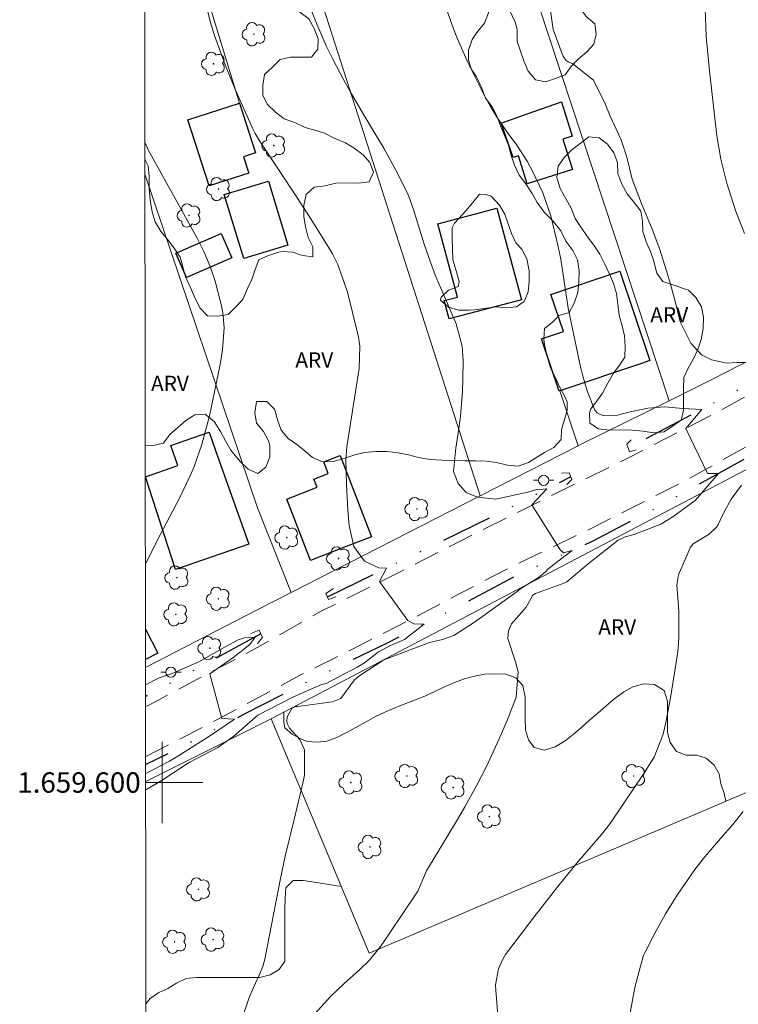
# Model space of a CAD drawing. Units: metres. Extents: x 286982 to 287497, y 1659379 to 1659949.
# Drawn here: x 286986 to 287057, y 1659578 to 1659675 of the extents above; entities that cross this region are included whole.
import ezdxf
from ezdxf.enums import TextEntityAlignment as Align

# ---------------------------------------------------------------- set-up
doc = ezdxf.new("R2010")
doc.units = ezdxf.units.M
doc.header["$MEASUREMENT"] = 0
doc.linetypes.add('DIVIDE', pattern=[1.25, 0.5, -0.25, 0, -0.25, 0, -0.25])
doc.linetypes.add('HIDDEN', pattern=[0.375, 0.25, -0.125])
for name, color, linetype, lineweight in [('Articulacao', 7, 'Continuous', 18), ('Bueiro', 8, 'Continuous', 18), ('Cerca', 8, 'Cerca', 20), ('Coordenadas', 7, 'Continuous', 9), ('Edificacoes', 7, 'Continuous', 30), ('Malha_Coordenadas', 7, 'Continuous', 15), ('Muro_Grade', 8, 'Continuous', 20), ('Nao_Pavimentada_S_Mfio', 10, 'HIDDEN', 15), ('Poste', 7, 'Continuous', 9), ('Vala', 5, 'DIVIDE', 25)]:
    doc.layers.add(name, color=color, linetype=linetype, lineweight=lineweight)
for name, color, linetype, lineweight, true_color in [('Arvores_Isoladas', 7, 'Continuous', 18, 0x00ff33), ('Curvas_Intermediarias', 7, 'Continuous', 9, 0x783c14), ('Curvas_Mestras', 7, 'Continuous', 20, 0x783c14), ('Topon_Vegetacao', 7, 'Continuous', 9, 0x00ff33), ('Vegetacao', 7, 'Orla8', 9, 0x00ff33)]:
    doc.layers.add(name, color=color, linetype=linetype, lineweight=lineweight, true_color=true_color)
doc.styles.add('Arial', font='arial.ttf', dxfattribs={"height": 1.5})
doc.styles.get("Standard").update_dxf_attribs({"font": 'arial.ttf'})
doc.linetypes.add('Cerca', pattern='A,10,0,["X",Standard,S=1,R=0,X=0,Y=-0.5],0.1', length=10.1)
doc.linetypes.add('Orla8', pattern='A,6,-0.5,["V",Standard,S=1,R=0,X=-0.5,Y=-1],-0.5,6,-0.5,["V",Standard,S=1,R=0,X=-0.5,Y=-1],-0.5', length=14)

# ---------------------------------------------------------------- blocks, each defined once
blk = doc.blocks.new('Arvore')
at = {"layer": 'Arvores_Isoladas'}
blk.add_lwpolyline([(-0.718, 0.493, 0.872324), (-0.722, -0.551, 0.862983), (0.284, -0.827, 0.900105), (0.89, 0.029, 0.863155), (0.262, 0.861, 0.882486)], format="xyb", close=True, dxfattribs=at)
blk.add_circle((0, 0), 0.0286, dxfattribs=at)
blk = doc.blocks.new('Poste')
at = {"layer": 'Poste'}
for points in [[(-0.5, 0), (-1, 0)], [(0.5, 0), (1, 0)]]:
    blk.add_lwpolyline(points, dxfattribs=at)
blk.add_lwpolyline([(0, 0.5, 1), (0, -0.5, 1)], format="xyb", close=True, dxfattribs=at)

msp = doc.modelspace()

# ---------------------------------------------------------------- linework, layer by layer
at = {"layer": 'Articulacao', "flags": 128}
msp.add_lwpolyline([(286997.983, 1659941.889), (287479.539, 1659942.449), (287480.171, 1659388.174), (286998.639, 1659387.614), (286997.983, 1659941.889)], close=True, dxfattribs=at)
at = {"layer": 'Bueiro', "flags": 128}
for points in [[(287046.05, 1659633.61), (287045.618, 1659633.196), (287045.879, 1659632.461), (287046.53, 1659632.638)], [(287039.207, 1659630.371), (287039.942, 1659630.372), (287040.207, 1659629.72), (287039.723, 1659629.245)], [(287016.821, 1659619.038), (287016.077, 1659618.559), (287016.324, 1659617.961), (287017.045, 1659618.225)], [(287008.707, 1659614.623), (287009.527, 1659614.942), (287009.845, 1659614.229), (287009.369, 1659613.657)]]:
    msp.add_lwpolyline(points, dxfattribs=at)
at = {"layer": 'Cerca', "flags": 128}
for points in [[(287029.784, 1659698.005), (287032.675, 1659689.24), (287049.758, 1659637.46)], [(286998.374, 1659611.297), (287009.247, 1659616.908), (287012.653, 1659618.648), (287031.229, 1659628.138), (287040.82, 1659633.037), (287041.057, 1659633.158), (287049.758, 1659637.46), (287053.945, 1659639.53), (287076.808, 1659651.236), (287107.311, 1659667.176), (287128.987, 1659678.183), (287144.967, 1659686.073)], [(287013.534, 1659683.187), (287031.229, 1659628.138)], [(287003.516, 1659679.976), (287007.599, 1659666.651)], [(286998.317, 1659659.609), (287009.345, 1659626.938), (287012.653, 1659618.648)], [(287113.957, 1659659.763), (287110.623, 1659658.2), (287089.501, 1659647.426), (287066.633, 1659635.578), (287062.538, 1659633.432), (287010.681, 1659606.261), (286998.387, 1659600.091)], [(287010.681, 1659606.261), (287020.328, 1659583.256)], [(287072.569, 1659605.51), (287020.328, 1659583.256)]]:
    msp.add_lwpolyline(points, dxfattribs=at)
at = {"layer": 'Curvas_Intermediarias', "flags": 128}
for points, elevation in [([(287014.704, 1659576.959), (287016.553, 1659579.025), (287017.822, 1659580.233), (287019.381, 1659581.62), (287020.349, 1659582.576), (287021.418, 1659583.906), (287022.29, 1659585.162), (287025.079, 1659589.343), (287025.946, 1659591.346), (287028.984, 1659596.36), (287029.717, 1659597.63), (287030.934, 1659599.813), (287031.851, 1659601.57), (287033.081, 1659604.279), (287033.851, 1659606.1), (287034.756, 1659608.376), (287034.955, 1659610.874), (287034.688, 1659611.846), (287033.926, 1659614.135), (287034.008, 1659614.872), (287034.291, 1659615.568), (287035.73, 1659617.204), (287036.376, 1659618.384), (287036.64, 1659618.561), (287039.516, 1659619.593), (287039.716, 1659619.684), (287041.815, 1659621.448), (287044.772, 1659623.778), (287045.444, 1659624.102), (287046.334, 1659624.326), (287048.94, 1659625.349), (287050.13, 1659626.079), (287052.326, 1659627.657), (287054.615, 1659630.321), (287053.524, 1659630.329), (287051.393, 1659634.748), (287052.975, 1659636.604), (287051.12, 1659636.712), (287049.352, 1659636.852), (287047.674, 1659636.735), (287045.948, 1659636.387), (287044.679, 1659636.036), (287043.3, 1659636.001), (287042.979, 1659636.118), (287042.701, 1659636.286), (287042.486, 1659636.53), (287041.712, 1659638.429), (287041.248, 1659639.988), (287041.059, 1659640.781), (287039.846, 1659646.542), (287039.117, 1659651.356), (287038.827, 1659652.741), (287038.147, 1659655.609), (287037.372, 1659657.867), (287036.355, 1659659.996), (287035.829, 1659660.978), (287034.804, 1659662.529), (287033.766, 1659663.961), (287032.816, 1659665.365), (287032.228, 1659666.329), (287031.688, 1659667.321), (287029.987, 1659670.65), (287028.876, 1659673.187), (287028.492, 1659674.228), (287027.539, 1659676.978)], 44), ([(287004.301, 1659676.349), (287004.717, 1659674.686), (287005.137, 1659673.309), (287005.743, 1659671.609), (287006.188, 1659670.428), (287007.141, 1659668.091), (287007.648, 1659666.935), (287008.878, 1659664.216), (287009.134, 1659663.698), (287009.63, 1659662.873), (287013.218, 1659657.447), (287014.764, 1659655.034), (287016.424, 1659652.367), (287016.716, 1659651.869), (287017.242, 1659650.843), (287018.198, 1659648.124), (287019.184, 1659644.127), (287019.277, 1659643.697), (287019.405, 1659642.827), (287019.347, 1659640.633), (287018.793, 1659637.09), (287018.12, 1659632.928), (287018.026, 1659631.704), (287018.077, 1659629.243), (287018.226, 1659626.686), (287018.358, 1659625.23), (287018.824, 1659623.143), (287019.853, 1659621.736), (287021.271, 1659621.082), (287022.035, 1659621.028), (287021.327, 1659619.718), (287024.111, 1659615.9), (287024.712, 1659615.573), (287025.722, 1659615.547), (287023.943, 1659614.148), (287023.8, 1659614.035), (287022.401, 1659613.434), (287021.225, 1659612.826), (287019.856, 1659611.749), (287019.151, 1659611.327), (287016.108, 1659609.705), (287015.645, 1659609.615), (287012.875, 1659608.419), (287009.384, 1659606.616), (287007.019, 1659604.542), (287005.446, 1659603.427), (287002.721, 1659601.981), (287002.298, 1659601.731), (286999.889, 1659600.161), (286998.388, 1659599.275)], 42), ([(287014.655, 1659675.715), (287015.205, 1659674.335), (287016.107, 1659672.298), (287016.766, 1659670.966), (287017.84, 1659668.917), (287018.449, 1659667.806), (287019.729, 1659665.622), (287021.108, 1659663.341), (287021.747, 1659662.246), (287022.974, 1659660.027), (287024.104, 1659657.763), (287024.626, 1659656.335), (287025.764, 1659652.725), (287026.5, 1659650.591), (287026.91, 1659649.54), (287027.342, 1659648.497), (287028.845, 1659645.017), (287029.451, 1659642.817), (287029.536, 1659641.448), (287029.509, 1659639.59), (287029.467, 1659638.375), (287029.269, 1659635.954), (287029.114, 1659634.748), (287028.823, 1659632.806), (287028.595, 1659630.505), (287029.058, 1659629.339), (287029.853, 1659628.446), (287030.959, 1659627.994), (287032.752, 1659627.813), (287035.877, 1659628.477), (287036.658, 1659628.715), (287037.75, 1659628.825), (287036.277, 1659627.242), (287039.062, 1659622.824), (287039.39, 1659622.551), (287040.256, 1659622.77), (287038.736, 1659621.623), (287037.871, 1659620.941), (287037.62, 1659620.674), (287036.916, 1659620.094), (287035.288, 1659619.09), (287034.842, 1659618.745), (287030.649, 1659615.726), (287028.626, 1659614.424), (287027.501, 1659614.018), (287026.228, 1659613.739), (287022.269, 1659612.246), (287021.769, 1659612.024), (287019.301, 1659610.436), (287018.863, 1659610.086), (287017.547, 1659608.253), (287016.702, 1659607.921), (287013.271, 1659607.47), (287013.088, 1659607.467), (287012.792, 1659607.308), (287012.733, 1659607.25), (287012.264, 1659606.438), (287012.24, 1659605.971), (287012.296, 1659605.738), (287012.506, 1659605.322), (287013.511, 1659604.216), (287013.966, 1659603.214), (287013.965, 1659600.717), (287013.848, 1659600.104), (287012.968, 1659596.387), (287012.073, 1659592.78), (287011.601, 1659590.587), (287010.062, 1659582.663), (287009.976, 1659582.295), (287009.872, 1659581.933), (287009.593, 1659581.232), (287008.951, 1659579.9), (287008.526, 1659578.91), (287007.056, 1659574.563)], 43), ([(287053.289, 1659675.946), (287053.41, 1659673.211), (287053.734, 1659669.84), (287054.443, 1659663.47), (287054.833, 1659661.178), (287055.418, 1659658.807), (287056.268, 1659656.12), (287057.154, 1659653.861)], 46), ([(286998.313, 1659662.764), (286998.626, 1659662.084), (287003.422, 1659653.416), (287004.107, 1659652.044), (287004.723, 1659650.64), (287005.214, 1659649.192), (287005.806, 1659646.79), (287005.944, 1659646.074), (287006.074, 1659644.629), (287005.934, 1659642.444), (287005.691, 1659641.002), (287004.634, 1659635.967), (287003.888, 1659633.167), (287003.13, 1659631.022), (287002.751, 1659630.092), (287001.663, 1659627.829), (286999.522, 1659623.75), (286998.493, 1659621.701), (286998.362, 1659621.462)], 41), ([(286998.376, 1659609.569), (286999.688, 1659610.281), (287000.969, 1659610.696), (287003.611, 1659611.833), (287006.193, 1659613.31), (287007.469, 1659613.989), (287008.071, 1659614.2), (287009.137, 1659614.275), (287008.617, 1659613.545), (287006.926, 1659612.235), (287004.69, 1659610.652), (287005.838, 1659606.287), (287007.108, 1659606.208), (287004.641, 1659604.548), (287001.362, 1659602.48), (287000.726, 1659602.106), (286998.386, 1659600.88)], 41), ([(287057.026, 1659597.147), (287056.029, 1659595.882), (287054.804, 1659594.516), (287053.268, 1659592.716), (287052.297, 1659591.474), (287050.633, 1659589.057), (287049.407, 1659587.107), (287048.296, 1659585.089), (287047.443, 1659583.427), (287047.261, 1659583.029), (287046.939, 1659581.984), (287046.408, 1659579.871), (287045.881, 1659577.039)], 46)]:
    msp.add_lwpolyline(points, dxfattribs=dict(at, elevation=elevation))
at = {"layer": 'Curvas_Mestras', "elevation": 45, "flags": 128}
for points in [[(287038.06, 1659676.168), (287038.394, 1659673.899), (287039.359, 1659671.231), (287039.667, 1659670.858), (287039.865, 1659670.725), (287040.321, 1659670.522), (287042.347, 1659668.933), (287043.47, 1659666.592), (287043.973, 1659665.402), (287045.04, 1659663.048), (287045.595, 1659661.351), (287046.135, 1659659.197), (287047.101, 1659656.659), (287048.108, 1659654.312), (287048.852, 1659652.314), (287049.649, 1659649.782), (287049.909, 1659648.896), (287050.375, 1659647.108), (287050.847, 1659645.196), (287051.892, 1659643.103), (287052.927, 1659641.962), (287053.927, 1659641.465), (287055.422, 1659641.134), (287056.437, 1659641.215), (287057.376, 1659641.2)], [(287056.857, 1659629.19), (287055.869, 1659627.791), (287055.162, 1659626.548), (287054.554, 1659625.261), (287054.422, 1659625.05), (287053.682, 1659624.377), (287052.117, 1659623.435), (287051.846, 1659623.086), (287050.677, 1659620.38), (287050.526, 1659619.388), (287050.717, 1659616.813), (287050.73, 1659614.159), (287050.609, 1659612.842), (287050.435, 1659611.577), (287049.913, 1659608.325), (287049.484, 1659606.058), (287049.186, 1659604.76), (287048.31, 1659602.498), (287047.202, 1659600.776), (287046.319, 1659599.484), (287043.96, 1659595.967), (287043.139, 1659594.91), (287040.683, 1659592.05), (287038.975, 1659589.969), (287036.509, 1659586.817), (287033.699, 1659583.124), (287033.426, 1659582.674), (287033.003, 1659581.706), (287032.734, 1659580.161), (287032.743, 1659579.633), (287033.206, 1659573.829)]]:
    msp.add_lwpolyline(points, dxfattribs=at)
at = {"layer": 'Edificacoes', "flags": 128}
for points in [[(287002.521, 1659665.012), (287007.599, 1659666.651), (287009.168, 1659661.789), (287007.99, 1659661.409), (287008.509, 1659659.801), (287004.605, 1659658.543), (287002.521, 1659665.012)], [(287039.183, 1659666.78), (287040.237, 1659663.423), (287039.343, 1659663.142), (287040.286, 1659660.136), (287035.831, 1659658.739), (287034.971, 1659661.486), (287034.464, 1659661.345), (287033.278, 1659664.712), (287035.931, 1659665.641), (287039.183, 1659666.78)], [(287007.999, 1659651.411), (287006.08, 1659657.696), (287010.428, 1659659.023), (287012.349, 1659652.739), (287007.999, 1659651.411)], [(287035.255, 1659647.369), (287028.157, 1659645.483), (287027.679, 1659647.283), (287028.984, 1659647.63), (287027.071, 1659654.828), (287032.864, 1659656.367), (287035.255, 1659647.369)], [(287006.831, 1659651.491), (287002.382, 1659649.563), (287001.343, 1659651.957), (287005.788, 1659653.881), (287006.831, 1659651.491)], [(287047.041, 1659641.128), (287039.047, 1659638.433), (287038.98, 1659638.41), (287037.25, 1659643.533), (287039.405, 1659644.26), (287038.148, 1659647.888), (287044.938, 1659650.168), (287047.884, 1659641.409), (287047.041, 1659641.128)], [(287008.489, 1659623.386), (287001.316, 1659620.909), (286998.361, 1659629.979), (287001.547, 1659631.111), (287000.859, 1659633.067), (287004.597, 1659634.385), (287005.241, 1659632.563), (287008.489, 1659623.386)], [(287020.558, 1659624.121), (287017.625, 1659622.982), (287014.57, 1659621.796), (287012.233, 1659627.814), (287015.207, 1659628.969), (287014.896, 1659629.768), (287016.301, 1659630.316), (287015.856, 1659631.457), (287017.455, 1659632.08), (287020.558, 1659624.121)]]:
    msp.add_lwpolyline(points, close=True, dxfattribs=at)
msp.add_lwpolyline([(286998.37, 1659615.032), (286999.566, 1659612.691), (286998.373, 1659612.082)], dxfattribs=at)
at = {"layer": 'Malha_Coordenadas', "flags": 128}
for points in [[(287000, 1659604), (287000, 1659596)], [(286998.388, 1659600), (287002.388, 1659600)], [(287004, 1659600), (286998.388, 1659600)]]:
    msp.add_lwpolyline(points, dxfattribs=at)
at = {"layer": 'Muro_Grade', "flags": 128}
msp.add_lwpolyline([(287040.82, 1659633.037), (287039.047, 1659638.433)], dxfattribs=at)
at = {"layer": 'Nao_Pavimentada_S_Mfio', "ltscale": 10, "flags": 128}
for points in [[(287479.743, 1659763.336), (287470.423, 1659764.341), (287461.722, 1659764.916), (287450.587, 1659765.229), (287438.873, 1659765.263), (287426.72, 1659765.297), (287415.905, 1659765.361), (287405.917, 1659765.366), (287395.59, 1659765.061), (287386.461, 1659764.617), (287378.27, 1659764.244), (287369.839, 1659763.741), (287361.927, 1659762.938), (287353.905, 1659762.206), (287347.58, 1659761.324), (287340.027, 1659760.532), (287334.899, 1659759.761), (287327.866, 1659758.211), (287318.358, 1659756.131), (287309.728, 1659754.171), (287298.964, 1659751.621), (287289.566, 1659749.471), (287281.495, 1659747.272), (287275.52, 1659745.203), (287270.083, 1659743.434), (287263.988, 1659741.436), (287256.655, 1659739.107), (287250.61, 1659736.749), (287245.393, 1659734.092), (287238.071, 1659730.367), (287229.722, 1659725.983), (287221.464, 1659721.715), (287210.442, 1659715.753), (287203.599, 1659712.397), (287195.818, 1659708.521), (287186.851, 1659703.997), (287177.504, 1659699.213), (287170.053, 1659695.597), (287161.215, 1659691.242), (287153.274, 1659687.596), (287145.414, 1659683.651), (287138.851, 1659680.126), (287130.671, 1659676.11), (287120.716, 1659671.007), (287111.749, 1659666.023), (287105.046, 1659662.677), (287095.969, 1659657.823), (287088.417, 1659654.168), (287079.448, 1659649.409), (287068.835, 1659643.836), (287060.556, 1659639.631), (287054.172, 1659636.186), (287045.573, 1659631.761), (287038.292, 1659628.195), (287031.309, 1659624.72), (287023.499, 1659620.744), (287015.598, 1659616.819), (287008.855, 1659612.984), (286998.741, 1659607.631), (286998.379, 1659607.451)], [(286998.384, 1659602.547), (287003.933, 1659605.409), (287013.559, 1659610.522), (287023.095, 1659615.326), (287033.649, 1659620.849), (287042.307, 1659625.035), (287051.055, 1659629.459), (287059.135, 1659633.923), (287065.339, 1659637.708), (287071.065, 1659640.435), (287078.875, 1659644.54), (287087.274, 1659649.024), (287096.461, 1659653.758), (287106.326, 1659658.613), (287112.491, 1659661.629), (287116.241, 1659663.447), (287125.618, 1659667.782), (287135.414, 1659672.776), (287146.775, 1659678.768), (287159.014, 1659685.091), (287168.441, 1659689.575), (287178.945, 1659694.649), (287187.733, 1659699.204), (287198.974, 1659704.987), (287209.408, 1659710.34), (287219.842, 1659715.294), (287228.71, 1659719.709), (287238.914, 1659725.382), (287249.159, 1659730.406), (287256.301, 1659734.191), (287263.573, 1659736.749), (287272.362, 1659739.697), (287282.996, 1659743.414), (287296.823, 1659747.143), (287306.87, 1659749.293), (287316.627, 1659751.364), (287325.885, 1659753.374), (287336.151, 1659755.535), (287345.063, 1659757.118), (287353.732, 1659758.464), (287363.858, 1659759.876), (287372.07, 1659760.449), (287381.947, 1659760.943), (287390.408, 1659761.496), (287400.296, 1659761.741), (287409.176, 1659761.736), (287419.163, 1659761.691), (287426.667, 1659761.216), (287439.329, 1659760.923), (287450.274, 1659760.619), (287460.711, 1659760.365), (287469.641, 1659760.121), (287479.748, 1659759.171)]]:
    msp.add_lwpolyline(points, dxfattribs=at)
at = {"layer": 'Vala', "ltscale": 10, "flags": 128}
for points in [[(287113.513, 1659660.639), (287107.816, 1659658.318), (287101.927, 1659655.603), (287095.608, 1659652.263), (287087.695, 1659648.324), (287078.48, 1659643.275), (287073.604, 1659640.781), (287068.719, 1659638.401), (287063.703, 1659635.925), (287059.54, 1659633.035), (287054.902, 1659630.479), (287048.151, 1659626.761), (287042.289, 1659623.676), (287035.151, 1659620.494), (287029.457, 1659617.463), (287022.019, 1659613.647), (287014.802, 1659610.148), (287007.981, 1659606.667), (287002.33, 1659603.697), (286998.385, 1659601.762)], [(287063.085, 1659642.072), (287055.907, 1659638.166), (287045.749, 1659632.828)], [(287016.221, 1659618.209), (287023.465, 1659621.761), (287032.672, 1659626.221), (287040.091, 1659630.006)], [(287009.689, 1659614.578), (286998.378, 1659608.444)]]:
    msp.add_lwpolyline(points, dxfattribs=at)
at = {"layer": 'Vegetacao', "flags": 128}
for points in [[(286998.14, 1659809.036), (286998.974, 1659809.233), (287000.118, 1659809.421), (287001.197, 1659809.575), (287002.033, 1659809.62), (287002.825, 1659809.631), (287003.585, 1659809.676), (287004.564, 1659809.874), (287005.565, 1659810.172), (287006.544, 1659810.492), (287007.502, 1659810.844), (287008.701, 1659811.175), (287009.669, 1659811.186), (287010.627, 1659811.187), (287011.661, 1659811.187), (287012.663, 1659811.265), (287013.631, 1659811.519), (287014.665, 1659811.75), (287015.623, 1659811.982), (287016.646, 1659812.213), (287017.68, 1659812.478), (287018.803, 1659812.732), (287019.804, 1659812.853), (287020.849, 1659812.909), (287021.73, 1659813.008), (287022.775, 1659813.196), (287023.82, 1659813.406), (287024.82, 1659813.58), (287025.814, 1659813.793), (287027.38, 1659814.074), (287028.469, 1659814.075), (287029.691, 1659814.054), (287030.913, 1659813.911), (287031.914, 1659813.714), (287032.982, 1659813.439), (287034.06, 1659813.242), (287035.117, 1659813.231), (287035.216, 1659813.231), (287036.305, 1659813.573), (287037.141, 1659814.146), (287038.021, 1659814.74), (287038.945, 1659815.148), (287040.035, 1659815.192), (287041.047, 1659815.314), (287042.027, 1659815.535), (287043.006, 1659815.876), (287043.897, 1659816.372), (287045.008, 1659816.879), (287046.164, 1659816.89), (287047.154, 1659816.715), (287048.112, 1659816.165), (287049.125, 1659815.494), (287050.115, 1659814.934), (287051.04, 1659814.505), (287051.954, 1659813.922), (287052.603, 1659813.064), (287052.879, 1659812.052), (287052.902, 1659811.039), (287052.902, 1659809.972), (287052.672, 1659808.959), (287052.166, 1659807.925), (287051.517, 1659807.121), (287050.868, 1659806.438), (287050.032, 1659805.734), (287049.196, 1659805.139), (287048.349, 1659804.566), (287047.535, 1659803.718), (287046.798, 1659802.761), (287046.237, 1659801.836), (287045.875, 1659800.823), (287045.732, 1659799.789), (287045.854, 1659798.798), (287046.218, 1659797.874), (287046.735, 1659796.796), (287047.22, 1659795.839), (287047.606, 1659794.805), (287047.782, 1659793.803), (287047.915, 1659792.758), (287047.684, 1659791.734), (287047.146, 1659790.854), (287047.058, 1659789.841), (287047.356, 1659788.829), (287047.367, 1659787.816), (287047.038, 1659786.87), (287046.554, 1659785.934), (287046.026, 1659785.032), (287045.586, 1659784.074), (287045.367, 1659783.094), (287045.499, 1659782.093), (287045.896, 1659781.158), (287046.48, 1659780.344), (287047.107, 1659779.563), (287047.625, 1659778.683), (287047.956, 1659777.703), (287048.044, 1659776.68), (287048.012, 1659775.502), (287047.594, 1659774.468), (287047.044, 1659773.565), (287046.517, 1659772.662), (287046.066, 1659771.76), (287045.747, 1659770.769), (287045.682, 1659769.691), (287045.682, 1659768.612), (287045.683, 1659767.589), (287045.683, 1659766.598), (287045.684, 1659765.509), (287045.652, 1659764.519), (287045.575, 1659763.462), (287045.51, 1659762.329), (287045.51, 1659761.327), (287045.654, 1659760.337), (287046.16, 1659759.413), (287046.843, 1659758.654), (287047.614, 1659757.972), (287048.461, 1659757.378), (287049.012, 1659756.509), (287049.189, 1659755.529), (287049.167, 1659754.429), (287048.904, 1659753.295), (287048.2, 1659752.525), (287047.309, 1659752.007), (287046.462, 1659751.445), (287045.813, 1659750.466), (287045.34, 1659749.552), (287045.077, 1659748.506), (287045.055, 1659748.231), (287045.099, 1659747.186), (287045.386, 1659746.207), (287045.772, 1659745.293), (287045.915, 1659744.281), (287045.916, 1659743.191), (287045.872, 1659742.135), (287045.642, 1659741.122), (287045.532, 1659740.077), (287045.885, 1659739.12), (287045.742, 1659738.085), (287045.402, 1659737.117), (287045.006, 1659736.192), (287045.15, 1659735.18), (287045.755, 1659734.597), (287046.603, 1659733.838), (287047.55, 1659733.233), (287048.551, 1659733.079), (287049.597, 1659733.036), (287050.378, 1659732.409), (287051.182, 1659731.595), (287051.678, 1659730.726), (287052.151, 1659729.648), (287052.438, 1659728.636), (287052.681, 1659727.568), (287052.912, 1659726.468), (287053.122, 1659725.39), (287053.2, 1659724.267), (287053.2, 1659723.266), (287053.234, 1659722.242), (287053.597, 1659721.274), (287053.895, 1659720.251), (287053.863, 1659719.183), (287053.368, 1659718.292), (287052.455, 1659717.565), (287051.828, 1659716.772), (287051.344, 1659715.847), (287050.321, 1659715.154), (287049.397, 1659714.614), (287048.506, 1659714.085), (287047.703, 1659713.48), (287047.142, 1659712.753), (287046.977, 1659711.641), (287047.209, 1659710.618), (287047.408, 1659709.606), (287047.573, 1659708.604), (287047.684, 1659707.537), (287047.674, 1659706.382), (287047.454, 1659705.358), (287047.256, 1659704.4), (287047.246, 1659703.597), (287047.279, 1659702.541), (287047.456, 1659701.385), (287047.853, 1659700.516), (287048.447, 1659699.504), (287048.965, 1659698.624), (287049.527, 1659697.744), (287050.133, 1659696.787), (287050.738, 1659695.83), (287051.3, 1659694.927), (287051.84, 1659693.992), (287052.104, 1659692.859), (287051.984, 1659692.078), (287051.665, 1659691.373), (287051.291, 1659690.515), (287050.918, 1659689.733), (287050.368, 1659688.995), (287049.906, 1659688.621), (287048.937, 1659688.488), (287047.87, 1659688.246), (287046.836, 1659687.937), (287045.901, 1659687.474), (287044.888, 1659687.133), (287043.821, 1659686.813), (287042.864, 1659686.482), (287041.785, 1659686.119), (287040.707, 1659685.81), (287039.695, 1659685.424), (287038.859, 1659684.764), (287038.782, 1659684.07), (287038.794, 1659682.992), (287039.025, 1659681.935), (287039.422, 1659680.857), (287039.852, 1659679.944), (287040.271, 1659679.009), (287040.535, 1659677.997), (287040.635, 1659676.984), (287041.042, 1659676.027), (287041.626, 1659675.18), (287042.463, 1659674.454), (287042.606, 1659673.431), (287042.376, 1659672.44), (287041.672, 1659671.713), (287040.847, 1659670.976), (287040.132, 1659670.271), (287039.56, 1659669.434), (287038.614, 1659669.071), (287037.635, 1659668.74), (287036.633, 1659668.96), (287035.915, 1659669.802), (287035.495, 1659670.818), (287035.172, 1659671.771), (287034.841, 1659672.717), (287034.841, 1659673.884), (287034.633, 1659674.601), (287034.367, 1659675.227), (287033.904, 1659676.184), (287033.662, 1659676.646), (287033.177, 1659677.603), (287032.737, 1659678.538), (287032.296, 1659679.605), (287031.965, 1659680.552), (287031.491, 1659681.531), (287030.875, 1659682.422), (287030.093, 1659682.972), (287029.213, 1659682.377), (287029.104, 1659681.387), (287029.511, 1659680.319), (287030.238, 1659679.439), (287030.921, 1659678.669), (287031.515, 1659677.855), (287031.956, 1659676.876), (287031.989, 1659676.755), (287032.045, 1659675.512), (287031.638, 1659674.499), (287030.89, 1659673.607), (287030.439, 1659672.903), (287030.077, 1659671.868), (287030.065, 1659670.869), (287030.364, 1659669.975), (287030.805, 1659669.326), (287031.377, 1659668.138), (287031.73, 1659667.148), (287032.402, 1659666.312), (287032.864, 1659665.421), (287033.217, 1659664.43), (287033.614, 1659663.484), (287034.01, 1659662.527), (287034.253, 1659661.537), (287034.584, 1659660.59), (287035.035, 1659659.589), (287035.685, 1659658.742), (287036.302, 1659657.796), (287036.82, 1659656.927), (287037.502, 1659655.959), (287038.35, 1659655.112), (287039.132, 1659654.133), (287039.617, 1659653.11), (287040.321, 1659652.197), (287040.762, 1659651.273), (287040.917, 1659650.216), (287040.906, 1659649.094), (287040.786, 1659648.07), (287040.456, 1659647.025), (287039.95, 1659646.111), (287038.982, 1659645.813), (287038.278, 1659645.131), (287037.53, 1659644.558), (287037.465, 1659643.513), (287037.531, 1659642.94), (287037.785, 1659641.84), (287038.104, 1659640.685), (287038.567, 1659639.761), (287039.041, 1659638.759), (287039.515, 1659637.868), (287039.744, 1659637.356), (287039.762, 1659636.552), (287039.516, 1659635.722), (287039.208, 1659634.633), (287039.165, 1659633.653), (287038.461, 1659632.861), (287037.515, 1659632.376), (287036.832, 1659631.957), (287035.974, 1659631.396), (287034.951, 1659631.043), (287033.895, 1659631.141), (287032.827, 1659631.394), (287031.793, 1659631.525), (287030.758, 1659631.558), (287029.702, 1659631.579), (287028.546, 1659631.601), (287027.439, 1659631.644), (287026.321, 1659631.699), (287025.155, 1659631.896), (287024.175, 1659632.149), (287023.152, 1659632.346), (287022.062, 1659632.467), (287020.962, 1659632.477), (287019.861, 1659632.388), (287018.827, 1659632.113), (287017.837, 1659631.782), (287016.78, 1659631.495), (287015.735, 1659631.451), (287014.744, 1659631.891), (287013.996, 1659632.562), (287013.203, 1659633.177), (287012.366, 1659633.76), (287011.684, 1659634.574), (287011.32, 1659635.586), (287011.055, 1659636.555), (287011.011, 1659636.632), (287010.263, 1659637.38), (287009.261, 1659637.379), (287009.086, 1659636.29), (287009.262, 1659635.255), (287009.934, 1659634.43), (287010.43, 1659633.539), (287010.573, 1659633.055), (287010.551, 1659631.954), (287010.167, 1659630.942), (287009.375, 1659630.325), (287008.428, 1659630.754), (287007.679, 1659631.48), (287006.986, 1659632.283), (287006.754, 1659632.613), (287006.204, 1659633.526), (287005.719, 1659634.439), (287005.106, 1659635.429), (287004.204, 1659636.147), (287003.202, 1659636.069), (287002.322, 1659635.529), (287001.519, 1659634.836), (287000.738, 1659634.142), (287000.122, 1659633.305), (286999.154, 1659633.063), (286998.348, 1659633.102)], [(286998.315, 1659661.087), (286998.625, 1659660.511), (286998.713, 1659659.477), (286998.736, 1659658.354), (286998.825, 1659657.155), (286999.012, 1659655.988), (286999.31, 1659655.02), (286999.894, 1659654.03), (287000.544, 1659653.238), (287001.16, 1659652.424), (287001.755, 1659651.555), (287002.042, 1659650.587), (287002.295, 1659649.607), (287002.758, 1659648.65), (287003.154, 1659647.726), (287003.683, 1659646.582), (287004.443, 1659645.779), (287005.456, 1659645.746), (287006.479, 1659645.934), (287007.194, 1659646.639), (287007.931, 1659647.409), (287008.381, 1659648.466), (287008.81, 1659649.358), (287009.129, 1659650.337), (287009.502, 1659651.295), (287010.449, 1659651.714), (287011.439, 1659652.055), (287011.813, 1659652.099), (287012.814, 1659652.056), (287013.761, 1659651.715), (287014.785, 1659651.573), (287014.784, 1659652.574), (287014.343, 1659653.487), (287014.068, 1659654.522), (287013.891, 1659655.556), (287013.891, 1659656.612), (287014.121, 1659657.713), (287014.913, 1659658.407), (287015.991, 1659658.561), (287017.037, 1659658.804), (287018.214, 1659658.838), (287019.26, 1659658.827), (287020.327, 1659658.949), (287020.745, 1659659.895), (287020.37, 1659660.831), (287019.72, 1659661.601), (287018.84, 1659662.238), (287017.992, 1659662.777), (287016.869, 1659663.217), (287015.945, 1659663.723), (287014.987, 1659664.008), (287014.03, 1659664.272), (287013.072, 1659664.723), (287011.971, 1659665.129), (287011.135, 1659665.778), (287010.331, 1659666.526), (287009.868, 1659667.428), (287009.868, 1659668.44), (287010.032, 1659669.486), (287010.824, 1659670.191), (287011.572, 1659670.95), (287012.595, 1659671.16), (287013.641, 1659671.161), (287014.664, 1659671.161), (287015.28, 1659671.954), (287015.302, 1659672.977), (287014.916, 1659673.989), (287014.398, 1659674.936), (287013.518, 1659675.606), (287012.681, 1659676.277), (287011.668, 1659676.453), (287010.733, 1659676.827), (287009.896, 1659677.42), (287009.29, 1659678.223), (287008.884, 1659678.972), (287008.375, 1659679.887)], [(287055.317, 1659598.161), (287055.16, 1659598.909), (287054.834, 1659599.859), (287054.675, 1659600.836), (287054.181, 1659601.708), (287053.397, 1659602.403), (287052.438, 1659602.693), (287051.434, 1659602.692), (287050.492, 1659603.044), (287049.875, 1659603.915), (287049.619, 1659604.892), (287049.61, 1659605.905), (287049.609, 1659606.961), (287049.609, 1659607.974), (287049.291, 1659609.03), (287048.323, 1659609.619), (287047.275, 1659609.689), (287046.192, 1659609.389), (287045.303, 1659608.896), (287044.309, 1659608.138), (287043.543, 1659607.477), (287042.778, 1659606.808), (287041.995, 1659606.138), (287041.22, 1659605.478), (287040.375, 1659604.747), (287039.548, 1659604.086), (287038.571, 1659603.496), (287037.515, 1659603.169), (287036.529, 1659603.433), (287035.956, 1659604.19), (287035.665, 1659605.176), (287035.647, 1659606.276), (287035.646, 1659607.341), (287035.646, 1659608.407), (287035.416, 1659609.507), (287034.712, 1659610.264), (287033.734, 1659610.642), (287032.678, 1659610.676), (287031.648, 1659610.623), (287030.653, 1659610.438), (287029.667, 1659610.182), (287028.699, 1659609.82), (287027.766, 1659609.406), (287026.771, 1659608.939), (287025.777, 1659608.489), (287024.773, 1659608.066), (287023.752, 1659607.678), (287022.828, 1659607.317), (287021.851, 1659606.903), (287020.944, 1659606.471), (287020.012, 1659605.96), (287019.061, 1659605.422), (287018.084, 1659604.902), (287017.133, 1659604.418), (287016.148, 1659604.056), (287015.223, 1659603.95), (287014.272, 1659604.038), (287013.727, 1659604.231), (287012.784, 1659604.715), (287012.044, 1659605.375), (287011.947, 1659605.92), (287011.947, 1659606.924)], [(286998.413, 1659578.331), (286998.814, 1659578.799), (286999.676, 1659579.38), (287000.539, 1659579.785), (287001.419, 1659580.305), (287002.352, 1659580.755), (287003.364, 1659580.861), (287004.447, 1659580.862), (287005.416, 1659580.862), (287006.525, 1659580.863), (287007.555, 1659580.863), (287008.585, 1659580.864), (287009.598, 1659580.873), (287010.601, 1659581.12), (287011.472, 1659581.64), (287012.053, 1659582.477), (287012.052, 1659583.498), (287012.052, 1659584.501), (287012.051, 1659585.576), (287012.051, 1659586.57), (287012.05, 1659587.592), (287012.059, 1659588.604), (287012.137, 1659589.669), (287012.841, 1659590.4), (287013.845, 1659590.392), (287014.91, 1659590.225), (287017.59, 1659589.784)]]:
    msp.add_lwpolyline(points, dxfattribs=at)
for points in [[(287052.396, 1659647.602), (287052.925, 1659646.689), (287053.123, 1659645.666), (287053.102, 1659644.543), (287052.893, 1659643.476), (287052.597, 1659642.474), (287052.157, 1659641.572), (287051.629, 1659640.669), (287051.201, 1659639.744), (287051.168, 1659638.699), (287051.169, 1659637.665), (287051.169, 1659636.531), (287050.95, 1659635.562), (287050.103, 1659634.979), (287049.289, 1659634.406), (287048.232, 1659634.318), (287047.209, 1659634.46), (287046.097, 1659634.581), (287045.019, 1659634.591), (287043.907, 1659634.59), (287042.84, 1659634.7), (287041.992, 1659635.272), (287041.936, 1659636.273), (287042.068, 1659636.68), (287042.626, 1659637.376), (287043.209, 1659638.213), (287043.762, 1659639.19), (287044.286, 1659640.164), (287044.817, 1659640.842), (287045.411, 1659641.722), (287045.455, 1659642.779), (287045.377, 1659643.824), (287045.145, 1659644.803), (287044.859, 1659645.871), (287044.715, 1659646.938), (287044.583, 1659647.984), (287044.318, 1659648.963), (287043.899, 1659649.887), (287043.44, 1659650.873), (287042.952, 1659651.856), (287042.357, 1659652.72), (287041.751, 1659653.561), (287041.114, 1659654.446), (287040.551, 1659655.333), (287040.143, 1659656.345), (287039.659, 1659657.225), (287039.053, 1659658.303), (287038.744, 1659659.37), (287038.865, 1659660.493), (287039.469, 1659661.319), (287040.228, 1659662.067), (287041.042, 1659662.717), (287041.867, 1659663.367), (287042.88, 1659663.268), (287043.706, 1659662.641), (287044.344, 1659661.783), (287044.697, 1659660.837), (287044.73, 1659659.748), (287045.105, 1659658.713), (287045.656, 1659657.756), (287046.339, 1659656.898), (287046.988, 1659656.073), (287047.165, 1659655.072), (287047.176, 1659654.071), (287047.518, 1659653.047), (287047.922, 1659652.115), (287048.267, 1659651.166), (287048.29, 1659651.001), (287048.543, 1659649.977), (287049.16, 1659649.174), (287050.229, 1659648.805), (287051.68, 1659648.317)], [(287029.038, 1659648.673), (287028.103, 1659648.309), (287027.399, 1659647.638), (287027.322, 1659647.34), (287028.115, 1659646.648), (287029.095, 1659646.351), (287030.14, 1659646.363), (287030.679, 1659646.385), (287031.793, 1659646.56), (287032.809, 1659646.666), (287033.816, 1659646.574), (287034.783, 1659646.687), (287035.543, 1659647.202), (287035.917, 1659648.148), (287036.015, 1659649.161), (287036.015, 1659650.195), (287035.808, 1659651.386), (287035.307, 1659652.33), (287034.726, 1659652.957), (287034.285, 1659653.859), (287033.965, 1659654.816), (287033.635, 1659655.773), (287033.117, 1659656.664), (287032.302, 1659657.522), (287031.77, 1659657.684), (287031.136, 1659657.72), (287030.487, 1659656.916), (287029.816, 1659656.091), (287029.134, 1659655.331), (287028.707, 1659654.891), (287028.474, 1659654.428), (287028.453, 1659653.416), (287028.497, 1659652.326), (287028.52, 1659651.303), (287028.818, 1659650.291), (287028.895, 1659650.125), (287029.159, 1659649.135)]]:
    msp.add_lwpolyline(points, close=True, dxfattribs=at)

# ---------------------------------------------------------------- block references
at = {"layer": 'Arvores_Isoladas'}
for p in [(287009.016, 1659673.426), (287005.034, 1659670.519), (287010.951, 1659662.508), (287005.535, 1659658.234), (287002.642, 1659655.647), (287024.99, 1659626.84), (287012.229, 1659624.037), (287017.311, 1659621.983), (287001.448, 1659620.109), (287005.508, 1659618.025), (287001.34, 1659616.5), (287004.684, 1659613.186), (287018.528, 1659599.999), (287024.011, 1659600.636), (287046.281, 1659600.636), (287028.56, 1659599.509), (287032.122, 1659596.661), (287020.406, 1659593.679), (287003.566, 1659589.517), (287004.999, 1659584.588), (287001.221, 1659584.365)]:
    msp.add_blockref('Arvore', p, dxfattribs=at)
at = {"layer": 'Poste'}
for p in [(287037.447, 1659629.654), (287000.859, 1659610.827)]:
    msp.add_blockref('Poste', p, dxfattribs=at)

# ---------------------------------------------------------------- texts
at = {"layer": 'Coordenadas', "style": 'Arial'}
msp.add_text('1.659.600', height=2, dxfattribs=at).set_placement((286997.888, 1659600), align=Align.MIDDLE_RIGHT)
at = {"layer": 'Topon_Vegetacao', "style": 'Arial'}
for p in [(287047.912, 1659645.142), (287013.07, 1659640.708), (286998.902, 1659638.409), (287042.807, 1659614.51)]:
    msp.add_text('ARV', height=1.5, rotation=0.02967, dxfattribs=at).set_placement(p)

doc.saveas('drawing.dxf')
